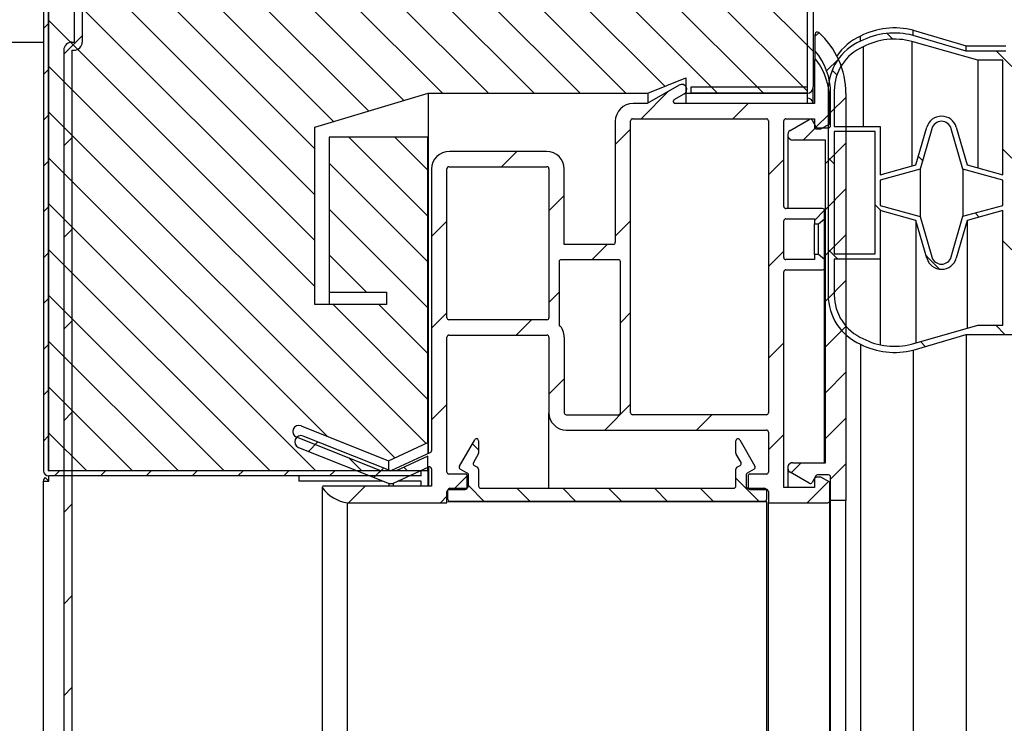
# Model space of a CAD drawing. Units: millimetres. Extents: x 0 to 4294, y -346 to 305.
# Drawn here: x 3261 to 3266, y -194 to -191 of the extents above; entities that cross this region are included whole.
import ezdxf

# ---------------------------------------------------------------- set-up
doc = ezdxf.new("R2010")
doc.units = ezdxf.units.MM
doc.layers.add('501X11', color=7, linetype='Continuous')
doc.layers.add('__SERINF01_OFICT', color=7, linetype='Continuous')
pattern_1 = [(225, (3180.51224, -957.82165), (0.2245064, -0.2245064), [])]
pattern_2 = [(135, (3180.51224, -957.82165), (-0.1122532, -0.1122532), [])]
pattern_3 = [(225, (3180.51224, -957.82165), (0.1122532, -0.1122532), [])]
pattern_4 = [(135, (3180.51224, -957.82165), (-0.2245064, -0.2245064), [])]

msp = doc.modelspace()

# ---------------------------------------------------------------- hatches: boundary and pattern name
at = {"layer": '501X11', "linetype": 'Continuous'}
h = msp.add_hatch(dxfattribs=at)
h.set_pattern_fill('LINE', scale=0.1, angle=225, style=0)
h.set_pattern_definition(pattern_1)
edge = h.paths.add_edge_path()
edge.add_line((3261.5531, -191.1588), (3261.5631, -191.1588))
edge.add_arc((3261.5631, -191.1188), 0.04, 270, 360)
edge.add_line((3261.6031, -191.1188), (3261.6031, -189.6988))
edge.add_line((3261.6031, -189.6988), (3261.9048, -189.6988))
edge.add_arc((3261.9048, -189.7388), 0.04, 365, 450, ccw=False)
edge.add_line((3261.9447, -189.7353), (3261.9547, -189.8495))
edge.add_arc((3262.0194, -189.8438), 0.065, 185, 270)
edge.add_line((3262.0194, -189.9088), (3262.1281, -189.9088))
edge.add_line((3262.1281, -189.9088), (3262.1281, -189.8688))
edge.add_line((3262.1281, -189.8688), (3262.0194, -189.8688))
edge.add_arc((3262.0194, -189.8438), 0.025, 185, 270, ccw=False)
edge.add_line((3261.9945, -189.846), (3261.9845, -189.7318))
edge.add_arc((3261.9048, -189.7388), 0.08, 365, 450)
edge.add_line((3261.9048, -189.6588), (3261.6031, -189.6588))
edge.add_arc((3261.6031, -189.6988), 0.04, 90, 180)
edge.add_line((3261.5631, -189.6988), (3261.5631, -191.1188))
edge.add_line((3261.5631, -191.1188), (3261.5531, -191.1188))
edge.add_arc((3261.5531, -191.1588), 0.04, 90, 180)
edge.add_line((3261.5131, -191.1588), (3261.5131, -196.6188))
edge.add_arc((3261.0131, -196.6188), 0.5, 270, 360, ccw=False)
edge.add_line((3261.0131, -197.1188), (3254.4431, -197.1188))
edge.add_arc((3254.4431, -196.6188), 0.5, 180, 270, ccw=False)
edge.add_line((3253.9431, -196.6188), (3253.9431, -191.1588))
edge.add_arc((3253.9031, -191.1588), 0.04, 360, 450)
edge.add_line((3253.9031, -191.1188), (3253.8931, -191.1188))
edge.add_line((3253.8931, -191.1188), (3253.8931, -189.6988))
edge.add_arc((3253.8531, -189.6988), 0.04, 360, 450)
edge.add_line((3253.8531, -189.6588), (3253.5514, -189.6588))
edge.add_arc((3253.5514, -189.7388), 0.08, 90, 175)
edge.add_line((3253.4717, -189.7318), (3253.4617, -189.846))
edge.add_arc((3253.4368, -189.8438), 0.025, 270, 355, ccw=False)
edge.add_line((3253.4368, -189.8688), (3253.3281, -189.8688))
edge.add_line((3253.3281, -189.8688), (3253.3281, -189.9088))
edge.add_line((3253.3281, -189.9088), (3253.4368, -189.9088))
edge.add_arc((3253.4368, -189.8438), 0.065, 270, 355)
edge.add_line((3253.5016, -189.8495), (3253.5116, -189.7353))
edge.add_arc((3253.5514, -189.7388), 0.04, 90, 175, ccw=False)
edge.add_line((3253.5514, -189.6988), (3253.8531, -189.6988))
edge.add_line((3253.8531, -189.6988), (3253.8531, -191.1188))
edge.add_arc((3253.8931, -191.1188), 0.04, 180, 270)
edge.add_line((3253.8931, -191.1588), (3253.9031, -191.1588))
edge.add_line((3253.9031, -191.1588), (3253.9031, -196.6188))
edge.add_arc((3254.4431, -196.6188), 0.54, 180, 270)
edge.add_line((3254.4431, -197.1588), (3261.0131, -197.1588))
edge.add_arc((3261.0131, -196.6188), 0.54, 270, 360)
edge.add_line((3261.5531, -196.6188), (3261.5531, -191.1588))
at = {"layer": '__SERINF01_OFICT', "linetype": 'Continuous'}
h = msp.add_hatch(dxfattribs=at)
h.set_pattern_fill('LINE', scale=0.1, angle=135, style=0)
h.set_pattern_definition(pattern_4)
edge = h.paths.add_edge_path()
edge.add_line((3265.1829, -191.3388), (3265.1829, -189.8243))
edge.add_arc((3265.1524, -189.8243), 0.0305, 360, 450)
edge.add_line((3265.1524, -189.7938), (3262.7274, -189.7938))
edge.add_arc((3262.7274, -189.8243), 0.0305, 90, 180)
edge.add_line((3262.6969, -189.8243), (3262.6969, -190.1438))
edge.add_line((3262.6969, -190.1438), (3262.7269, -190.1438))
edge.add_line((3262.7269, -190.1438), (3262.7269, -189.8243))
edge.add_arc((3262.7274, -189.8243), 0.0005, 90, 180, ccw=False)
edge.add_line((3262.7274, -189.8238), (3265.1524, -189.8238))
edge.add_arc((3265.1524, -189.8243), 0.0005, 360, 450, ccw=False)
edge.add_line((3265.1529, -189.8243), (3265.1529, -191.3388))
edge.add_arc((3265.1524, -191.3388), 0.0005, 270, 360, ccw=False)
edge.add_line((3265.1524, -191.3393), (3264.5829, -191.3393))
edge.add_line((3264.5829, -191.3393), (3264.5829, -191.3693))
edge.add_line((3264.5829, -191.3693), (3265.1524, -191.3693))
edge.add_arc((3265.1524, -191.3388), 0.0305, 270, 360)
h = msp.add_hatch(dxfattribs=at)
h.set_pattern_fill('LINE', scale=0.05, angle=135, style=0)
h.set_pattern_definition(pattern_2)
edge = h.paths.add_edge_path()
edge.add_arc((3235.7179, -190.9586), 0.01, 270, 360, ccw=False)
edge.add_line((3235.7179, -190.9686), (3235.2529, -190.9686))
edge.add_arc((3235.2529, -190.9586), 0.01, 180, 270, ccw=False)
edge.add_line((3235.2429, -190.9586), (3235.2429, -190.0232))
edge.add_arc((3235.2329, -190.0232), 0.01, 360, 430.3794)
edge.add_arc((3235.4881, -189.3073), 0.75, 228.7646, 250.3794, ccw=False)
edge.add_arc((3234.9872, -189.8788), 0.01, 408.7646, 540)
edge.add_line((3234.9772, -189.8788), (3234.9772, -190.1853))
edge.add_arc((3234.9672, -190.1853), 0.01, 323.1508, 360, ccw=False)
edge.add_line((3234.9752, -190.1913), (3234.9411, -190.2367))
edge.add_arc((3234.9491, -190.2427), 0.01, 143.1508, 195)
edge.add_line((3234.9395, -190.2453), (3234.9675, -190.3501))
edge.add_arc((3234.9917, -190.3436), 0.025, 195, 270)
edge.add_line((3234.9917, -190.3686), (3235.0817, -190.3686))
edge.add_arc((3235.0817, -190.3786), 0.01, 360, 450, ccw=False)
edge.add_line((3235.0917, -190.3786), (3235.0917, -190.4086))
edge.add_arc((3235.0817, -190.4086), 0.01, 270, 360, ccw=False)
edge.add_line((3235.0817, -190.4186), (3234.9917, -190.4186))
edge.add_arc((3234.9917, -190.3436), 0.075, 195, 270, ccw=False)
edge.add_line((3234.9193, -190.363), (3234.8672, -190.1686))
edge.add_line((3234.8672, -190.1686), (3234.9172, -190.1686))
edge.add_line((3234.9172, -190.1686), (3234.9172, -189.8238))
edge.add_line((3234.9172, -189.8238), (3233.3124, -189.8238))
edge.add_line((3233.3124, -189.8238), (3233.3124, -216.7643))
edge.add_line((3233.3124, -216.7643), (3265.1524, -216.7643))
edge.add_line((3265.1524, -216.7643), (3265.1524, -215.4193))
edge.add_line((3265.1524, -215.4193), (3264.5588, -215.4193))
edge.add_line((3264.5588, -215.4193), (3264.5588, -215.4943))
edge.add_line((3264.5588, -215.4943), (3264.3722, -215.4193))
edge.add_line((3264.3722, -215.4193), (3263.2966, -215.4193))
edge.add_line((3263.2966, -215.4193), (3262.7429, -215.2527))
edge.add_line((3262.7429, -215.2527), (3262.7429, -214.3843))
edge.add_line((3262.7429, -214.3843), (3263.0929, -214.3843))
edge.add_line((3263.0929, -214.3843), (3263.0929, -214.4443))
edge.add_line((3263.0929, -214.4443), (3262.8129, -214.4443))
edge.add_line((3262.8129, -214.4443), (3262.8129, -215.2043))
edge.add_line((3262.8129, -215.2043), (3263.296, -215.2043))
edge.add_line((3263.296, -215.2043), (3263.296, -213.7076))
edge.add_line((3263.296, -213.7076), (3263.1035, -213.619))
edge.add_line((3263.1035, -213.619), (3262.6751, -213.7897))
edge.add_arc((3262.664, -213.7618), 0.03, 111.7264, 291.7264, ccw=False)
edge.add_line((3262.6529, -213.734), (3263.0648, -213.5698))
edge.add_line((3263.0648, -213.5698), (3261.4388, -213.5698))
edge.add_line((3261.4388, -213.5698), (3261.4388, -213.8948))
edge.add_arc((3260.9138, -213.8948), 0.525, 270, 360, ccw=False)
edge.add_line((3260.9138, -214.4198), (3236.6638, -214.4198))
edge.add_arc((3236.6638, -213.8948), 0.525, 180, 270, ccw=False)
edge.add_line((3236.1388, -213.8948), (3236.1388, -190.2296))
edge.add_line((3236.1388, -190.2296), (3236.1379, -190.2296))
edge.add_line((3236.1379, -190.2296), (3236.1379, -190.5869))
edge.add_arc((3236.1279, -190.5869), 0.01, 330, 360, ccw=False)
edge.add_line((3236.1366, -190.5919), (3236.0674, -190.7117))
edge.add_arc((3236.0377, -190.7032), 0.0309, 135.9638, 344.0362, ccw=False)
edge.add_line((3236.0155, -190.6817), (3236.0663, -190.5936))
edge.add_arc((3236.0577, -190.5886), 0.01, 330, 450)
edge.add_line((3236.0577, -190.5786), (3235.3129, -190.5786))
edge.add_arc((3235.3129, -190.5886), 0.01, 90, 180)
edge.add_line((3235.3029, -190.5886), (3235.3029, -190.8986))
edge.add_arc((3235.3129, -190.8986), 0.01, 180, 270)
edge.add_line((3235.3129, -190.9086), (3235.7179, -190.9086))
edge.add_arc((3235.7179, -190.9186), 0.01, 360, 450, ccw=False)
edge.add_line((3235.7279, -190.9186), (3235.7279, -190.9586))
h = msp.add_hatch(dxfattribs=at)
h.set_pattern_fill('LINE', scale=0.05, angle=135, style=0)
h.set_pattern_definition(pattern_2)
edge = h.paths.add_edge_path()
edge.add_arc((3261.5673, -190.7032), 0.0309, 195.9638, 404.0362, ccw=False)
edge.add_line((3261.5376, -190.7117), (3261.4684, -190.5919))
edge.add_arc((3261.4771, -190.5869), 0.01, 180, 210, ccw=False)
edge.add_line((3261.4671, -190.5869), (3261.4671, -190.2296))
edge.add_arc((3261.4671, -190.2046), 0.025, 90, 270, ccw=False)
edge.add_line((3261.4671, -190.1796), (3261.4671, -190.0436))
edge.add_line((3261.4671, -190.0436), (3261.4388, -190.0436))
edge.add_line((3261.4388, -190.0436), (3261.4388, -190.4166))
edge.add_arc((3261.4271, -190.4386), 0.025, 297.9841, 422.0159, ccw=False)
edge.add_line((3261.4388, -190.4607), (3261.4388, -193.2188))
edge.add_line((3261.4388, -193.2188), (3263.0648, -193.2188))
edge.add_line((3263.0648, -193.2188), (3262.6529, -193.0547))
edge.add_arc((3262.664, -193.0268), 0.03, 68.2736, 248.2736, ccw=False)
edge.add_line((3262.6751, -192.9989), (3263.1035, -193.1697))
edge.add_line((3263.1035, -193.1697), (3263.296, -193.081))
edge.add_line((3263.296, -193.081), (3263.296, -191.5844))
edge.add_line((3263.296, -191.5844), (3262.8129, -191.5844))
edge.add_line((3262.8129, -191.5844), (3262.8129, -192.3444))
edge.add_line((3262.8129, -192.3444), (3263.0929, -192.3444))
edge.add_line((3263.0929, -192.3444), (3263.0929, -192.4044))
edge.add_line((3263.0929, -192.4044), (3262.7429, -192.4044))
edge.add_line((3262.7429, -192.4044), (3262.7429, -191.5359))
edge.add_line((3262.7429, -191.5359), (3263.2966, -191.3693))
edge.add_line((3263.2966, -191.3693), (3264.3722, -191.3693))
edge.add_line((3264.3722, -191.3693), (3264.5588, -191.2943))
edge.add_line((3264.5588, -191.2943), (3264.5588, -191.3693))
edge.add_line((3264.5588, -191.3693), (3265.1524, -191.3693))
edge.add_line((3265.1524, -191.3693), (3265.1524, -189.8238))
edge.add_line((3265.1524, -189.8238), (3262.6879, -189.8238))
edge.add_line((3262.6879, -189.8238), (3262.6879, -190.1686))
edge.add_line((3262.6879, -190.1686), (3262.7379, -190.1686))
edge.add_line((3262.7379, -190.1686), (3262.6858, -190.3631))
edge.add_arc((3262.6133, -190.3436), 0.075, 270, 345, ccw=False)
edge.add_line((3262.6133, -190.4186), (3262.5233, -190.4186))
edge.add_arc((3262.5233, -190.4086), 0.01, 180, 270, ccw=False)
edge.add_line((3262.5133, -190.4086), (3262.5133, -190.3786))
edge.add_arc((3262.5233, -190.3786), 0.01, 90, 180, ccw=False)
edge.add_line((3262.5233, -190.3686), (3262.6133, -190.3686))
edge.add_arc((3262.6133, -190.3436), 0.025, 270, 345)
edge.add_line((3262.6375, -190.3501), (3262.6655, -190.2453))
edge.add_arc((3262.6559, -190.2427), 0.01, 345, 396.8492)
edge.add_line((3262.6639, -190.2367), (3262.6299, -190.1913))
edge.add_arc((3262.6379, -190.1853), 0.01, 180, 216.8492, ccw=False)
edge.add_line((3262.6279, -190.1853), (3262.6279, -189.8788))
edge.add_arc((3262.6179, -189.8788), 0.01, 360, 491.2354)
edge.add_arc((3262.1169, -189.3073), 0.75, 289.6206, 311.2354, ccw=False)
edge.add_arc((3262.3721, -190.0232), 0.01, 109.6206, 180)
edge.add_line((3262.3621, -190.0232), (3262.3621, -190.9586))
edge.add_arc((3262.3521, -190.9586), 0.01, 270, 360, ccw=False)
edge.add_line((3262.3521, -190.9686), (3261.8871, -190.9686))
edge.add_arc((3261.8871, -190.9586), 0.01, 180, 270, ccw=False)
edge.add_line((3261.8771, -190.9586), (3261.8771, -190.9186))
edge.add_arc((3261.8871, -190.9186), 0.01, 90, 180, ccw=False)
edge.add_line((3261.8871, -190.9086), (3262.2921, -190.9086))
edge.add_arc((3262.2921, -190.8986), 0.01, 270, 360)
edge.add_line((3262.3021, -190.8986), (3262.3021, -190.5886))
edge.add_arc((3262.2921, -190.5886), 0.01, 360, 450)
edge.add_line((3262.2921, -190.5786), (3261.5474, -190.5786))
edge.add_arc((3261.5474, -190.5886), 0.01, 90, 210)
edge.add_line((3261.5387, -190.5936), (3261.5896, -190.6817))
h = msp.add_hatch(dxfattribs=at)
h.set_pattern_fill('LINE', scale=0.05, angle=225, style=0)
h.set_pattern_definition(pattern_3)
edge = h.paths.add_edge_path()
edge.add_line((3261.4393, -193.2443), (3263.2638, -193.2443))
edge.add_line((3263.2638, -193.2443), (3263.2638, -193.2193))
edge.add_line((3263.2638, -193.2193), (3261.4393, -193.2193))
edge.add_arc((3261.4393, -193.2188), 0.0005, 180, 270, ccw=False)
edge.add_line((3261.4388, -193.2188), (3261.4388, -190.0438))
edge.add_line((3261.4388, -190.0438), (3261.4138, -190.0438))
edge.add_line((3261.4138, -190.0438), (3261.4138, -193.2188))
edge.add_arc((3261.4393, -193.2188), 0.0255, 180, 270)
h = msp.add_hatch(dxfattribs=at)
h.set_pattern_fill('LINE', scale=0.05, angle=225, style=0)
h.set_pattern_definition(pattern_3)
edge = h.paths.add_edge_path()
edge.add_arc((3264.9429, -191.3702), 0.4, 360, 408.1897)
edge.add_arc((3265.2029, -191.0795), 0.01, 408.1897, 540)
edge.add_line((3265.1929, -191.0795), (3265.1929, -191.1626))
edge.add_arc((3264.9431, -191.3702), 0.3248, 360, 399.7279, ccw=False)
edge.add_line((3265.2679, -191.3702), (3265.2679, -191.5287))
edge.add_arc((3265.2579, -191.5287), 0.01, 270, 360, ccw=False)
edge.add_line((3265.2579, -191.5387), (3265.2045, -191.5387))
edge.add_arc((3265.2045, -191.5287), 0.01, 210, 270, ccw=False)
edge.add_line((3265.1958, -191.5337), (3265.1774, -191.5018))
edge.add_arc((3265.1687, -191.5068), 0.01, 390, 480)
edge.add_line((3265.1637, -191.4981), (3265.0704, -191.552))
edge.add_arc((3265.0829, -191.5737), 0.025, 120, 270)
edge.add_line((3265.0829, -191.5987), (3265.2429, -191.5987))
edge.add_line((3265.2429, -191.5987), (3265.2429, -193.1794))
edge.add_line((3265.2429, -193.1794), (3265.0829, -193.1794))
edge.add_arc((3265.0829, -193.2044), 0.025, 90, 240)
edge.add_line((3265.0704, -193.2261), (3265.1637, -193.28))
edge.add_arc((3265.1687, -193.2713), 0.01, 240, 330)
edge.add_line((3265.1774, -193.2763), (3265.1958, -193.2444))
edge.add_arc((3265.2045, -193.2494), 0.01, 90, 150, ccw=False)
edge.add_line((3265.2045, -193.2394), (3265.2579, -193.2394))
edge.add_arc((3265.2579, -193.2494), 0.01, 360, 450, ccw=False)
edge.add_line((3265.2679, -193.2494), (3265.2679, -193.3645))
edge.add_line((3265.2679, -193.3645), (3265.3429, -193.3645))
edge.add_line((3265.3429, -193.3645), (3265.3429, -191.3702))
h = msp.add_hatch(dxfattribs=at)
h.set_pattern_fill('LINE', scale=0.1, angle=135, style=0)
h.set_pattern_definition(pattern_4)
edge = h.paths.add_edge_path()
edge.add_arc((3265.52, -191.3569), 0.264, 113.5086, 180)
edge.add_line((3265.2561, -191.3569), (3265.2561, -192.3569))
edge.add_arc((3265.52, -192.3569), 0.264, 180, 246.4914)
edge.add_arc((3265.5804, -192.2787), 0.3606, 242.6482, 284.7049)
edge.add_line((3265.672, -192.6275), (3265.9311, -192.5511))
edge.add_line((3265.9311, -192.5511), (3266.1561, -192.5511))
edge.add_line((3266.1561, -192.5511), (3266.1561, -191.9444))
edge.add_line((3266.1561, -191.9444), (3266.2711, -191.9444))
edge.add_line((3266.2711, -191.9444), (3266.2767, -191.9707))
edge.add_arc((3266.3061, -191.9644), 0.03, 192.164, 332.4192)
edge.add_line((3266.3327, -191.9783), (3266.3961, -191.8569))
edge.add_line((3266.3961, -191.8569), (3266.3327, -191.7355))
edge.add_arc((3266.3061, -191.7494), 0.03, 387.5808, 527.836)
edge.add_line((3266.2767, -191.7431), (3266.2711, -191.7694))
edge.add_line((3266.2711, -191.7694), (3266.1561, -191.7694))
edge.add_line((3266.1561, -191.7694), (3266.1561, -191.2033))
edge.add_arc((3266.1261, -191.1026), 0.105, 286.6015, 360.0008)
edge.add_line((3266.2311, -191.1026), (3266.2311, -191.0876))
edge.add_line((3266.2311, -191.0876), (3266.1861, -191.0876))
edge.add_line((3266.1861, -191.0876), (3266.1861, -191.1026))
edge.add_arc((3266.1261, -191.1026), 0.06, 270, 360, ccw=False)
edge.add_line((3266.1261, -191.1626), (3265.9311, -191.1626))
edge.add_line((3265.9311, -191.1626), (3265.672, -191.0863))
edge.add_arc((3265.5804, -191.4351), 0.3606, 435.2951, 477.3518)
h.paths.add_polyline_path([(3265.4861, -192.1569), (3265.4861, -191.5569), (3265.2861, -191.5569), (3265.2861, -192.1569)])
edge = h.paths.add_edge_path()
edge.add_line((3265.9882, -191.2076), (3265.6655, -191.1156))
edge.add_arc((3265.5805, -191.4359), 0.3314, 435.1269, 477.638)
edge.add_arc((3265.52, -191.3569), 0.234, 113.5086, 180)
edge.add_line((3265.2861, -191.3569), (3265.2861, -191.5319))
edge.add_line((3265.2861, -191.5319), (3265.5111, -191.5319))
edge.add_line((3265.5111, -191.5319), (3265.5111, -191.7694))
edge.add_line((3265.5111, -191.7694), (3265.6861, -191.7205))
edge.add_line((3265.6861, -191.7205), (3265.739, -191.5362))
edge.add_arc((3265.8111, -191.5569), 0.075, 16.0169, 163.9831, ccw=False)
edge.add_line((3265.8832, -191.5362), (3265.9361, -191.7205))
edge.add_line((3265.9361, -191.7205), (3266.1111, -191.7694))
edge.add_line((3266.1111, -191.7694), (3266.1111, -191.2076))
edge.add_line((3266.1111, -191.2076), (3265.9882, -191.2076))
edge = h.paths.add_edge_path()
edge.add_arc((3265.8111, -192.1569), 0.075, 196.0169, 343.9831, ccw=False)
edge.add_line((3265.739, -192.1776), (3265.6861, -191.9933))
edge.add_line((3265.6861, -191.9933), (3265.5111, -191.9444))
edge.add_line((3265.5111, -191.9444), (3265.5111, -192.1819))
edge.add_line((3265.5111, -192.1819), (3265.2861, -192.1819))
edge.add_line((3265.2861, -192.1819), (3265.2861, -192.3569))
edge.add_arc((3265.52, -192.3569), 0.234, 180, 246.4257)
edge.add_arc((3265.5804, -192.2778), 0.3314, 242.3255, 284.7492)
edge.add_line((3265.6648, -192.5983), (3265.9882, -192.5061))
edge.add_line((3265.9882, -192.5061), (3266.1111, -192.5061))
edge.add_line((3266.1111, -192.5061), (3266.1111, -191.9444))
edge.add_line((3266.1111, -191.9444), (3265.9361, -191.9933))
edge.add_line((3265.9361, -191.9933), (3265.8832, -192.1776))
edge = h.paths.add_edge_path()
edge.add_arc((3265.8111, -192.1569), 0.05, 196.0169, 343.9831)
edge.add_line((3265.8591, -192.1707), (3265.9161, -191.9721))
edge.add_line((3265.9161, -191.9721), (3266.1111, -191.9188))
edge.add_line((3266.1111, -191.9188), (3266.1111, -191.795))
edge.add_line((3266.1111, -191.795), (3265.9161, -191.7416))
edge.add_line((3265.9161, -191.7416), (3265.8591, -191.5431))
edge.add_arc((3265.8111, -191.5569), 0.05, 376.0169, 523.9831)
edge.add_line((3265.763, -191.5431), (3265.706, -191.7416))
edge.add_line((3265.706, -191.7416), (3265.5111, -191.795))
edge.add_line((3265.5111, -191.795), (3265.5111, -191.9188))
edge.add_line((3265.5111, -191.9188), (3265.7064, -191.9734))
edge.add_line((3265.7064, -191.9734), (3265.763, -192.1707))
h.paths.add_polyline_path([(3266.3292, -191.8044), (3266.1561, -191.8044), (3266.1561, -191.9094), (3266.3292, -191.9094), (3266.3566, -191.8569)])
h = msp.add_hatch(dxfattribs=at)
h.set_pattern_fill('LINE', scale=0.1, angle=225, style=0)
h.set_pattern_definition(pattern_1)
edge = h.paths.add_edge_path()
edge.add_line((3265.209, -192.0095), (3265.2388, -191.9845))
edge.add_line((3265.2388, -191.9845), (3265.2388, -191.9445))
edge.add_arc((3265.2288, -191.9445), 0.01, 360, 450)
edge.add_line((3265.2288, -191.9345), (3265.0488, -191.9345))
edge.add_arc((3265.0488, -191.9245), 0.01, 180, 270, ccw=False)
edge.add_line((3265.0388, -191.9245), (3265.0388, -191.5045))
edge.add_arc((3265.0488, -191.5045), 0.01, 90, 180, ccw=False)
edge.add_line((3265.0488, -191.4945), (3265.1888, -191.4945))
edge.add_line((3265.1888, -191.4945), (3265.1888, -191.5345))
edge.add_arc((3265.1988, -191.5345), 0.01, 180, 270)
edge.add_line((3265.1988, -191.5445), (3265.2203, -191.5445))
edge.add_line((3265.2203, -191.5445), (3265.2638, -191.5194))
edge.add_line((3265.2638, -191.5194), (3265.2638, -191.407))
edge.add_arc((3264.9238, -191.407), 0.34, 360, 396.2959)
edge.add_arc((3265.1938, -191.2087), 0.005, 396.2959, 540)
edge.add_line((3265.1888, -191.2087), (3265.1888, -191.4195))
edge.add_line((3265.1888, -191.4195), (3264.5074, -191.4195))
edge.add_arc((3264.5074, -191.4095), 0.01, 120, 270, ccw=False)
edge.add_line((3264.5024, -191.4008), (3264.5513, -191.3726))
edge.add_arc((3264.5388, -191.3509), 0.025, 300, 480)
edge.add_line((3264.5263, -191.3293), (3264.3701, -191.4195))
edge.add_line((3264.3701, -191.4195), (3264.3011, -191.4195))
edge.add_arc((3264.3011, -191.507), 0.0875, 90, 180)
edge.add_line((3264.2136, -191.507), (3264.2136, -192.0998))
edge.add_arc((3264.2036, -192.0998), 0.01, 270, 360, ccw=False)
edge.add_line((3264.2036, -192.1098), (3263.9638, -192.1098))
edge.add_line((3263.9638, -192.1098), (3263.9638, -191.7419))
edge.add_arc((3263.8763, -191.7419), 0.0875, 360, 450)
edge.add_line((3263.8763, -191.6544), (3263.4013, -191.6544))
edge.add_arc((3263.4013, -191.7419), 0.0875, 90, 180)
edge.add_line((3263.3138, -191.7419), (3263.3138, -193.1211))
edge.add_arc((3263.3038, -193.1211), 0.01, 294.7426, 360, ccw=False)
edge.add_line((3263.308, -193.1302), (3263.1174, -193.218))
edge.add_arc((3263.1133, -193.209), 0.01, 248.2736, 294.7426, ccw=False)
edge.add_line((3263.1096, -193.2182), (3262.6851, -193.0491))
edge.add_arc((3262.674, -193.077), 0.03, 428.2736, 608.2736)
edge.add_line((3262.6629, -193.1048), (3263.1061, -193.2815))
edge.add_arc((3263.1129, -193.2377), 0.0443, 261.2544, 288.9039)
edge.add_line((3263.1272, -193.2796), (3263.3002, -193.1999))
edge.add_arc((3263.3038, -193.2092), 0.01, 0, 111.596, ccw=False)
edge.add_line((3263.3138, -193.2092), (3263.3138, -193.2945))
edge.add_line((3263.3138, -193.2945), (3262.7838, -193.2945))
edge.add_arc((3262.7838, -193.2995), 0.005, 90, 215.2241)
edge.add_arc((3262.9234, -193.201), 0.1758, 215.2241, 263.1538)
edge.add_line((3262.9024, -193.3755), (3263.3888, -193.3755))
edge.add_line((3263.3888, -193.3755), (3263.3888, -193.3205))
edge.add_arc((3263.3988, -193.3205), 0.01, 90, 180, ccw=False)
edge.add_line((3263.3988, -193.3105), (3263.4788, -193.3105))
edge.add_arc((3263.4788, -193.3005), 0.01, 270, 360)
edge.add_line((3263.4888, -193.3005), (3263.4888, -193.2455))
edge.add_arc((3263.4788, -193.2455), 0.01, 360, 450)
edge.add_line((3263.4788, -193.2355), (3263.3988, -193.2355))
edge.add_arc((3263.3988, -193.2255), 0.01, 180, 270, ccw=False)
edge.add_line((3263.3888, -193.2255), (3263.3888, -192.5644))
edge.add_arc((3263.3988, -192.5644), 0.01, 90, 180, ccw=False)
edge.add_line((3263.3988, -192.5544), (3263.8788, -192.5544))
edge.add_arc((3263.8788, -192.5644), 0.01, 360, 450, ccw=False)
edge.add_line((3263.8888, -192.5644), (3263.8888, -192.9345))
edge.add_arc((3263.9738, -192.9345), 0.085, 180, 270)
edge.add_line((3263.9738, -193.0195), (3264.9538, -193.0195))
edge.add_arc((3264.9538, -193.0295), 0.01, 360, 450, ccw=False)
edge.add_line((3264.9638, -193.0295), (3264.9638, -193.2255))
edge.add_arc((3264.9538, -193.2255), 0.01, 270, 360, ccw=False)
edge.add_line((3264.9538, -193.2355), (3264.8738, -193.2355))
edge.add_arc((3264.8738, -193.2455), 0.01, 90, 180)
edge.add_line((3264.8638, -193.2455), (3264.8638, -193.3005))
edge.add_arc((3264.8738, -193.3005), 0.01, 180, 270)
edge.add_line((3264.8738, -193.3105), (3264.9538, -193.3105))
edge.add_arc((3264.9538, -193.3205), 0.01, 360, 450, ccw=False)
edge.add_line((3264.9638, -193.3205), (3264.9638, -193.3755))
edge.add_line((3264.9638, -193.3755), (3265.2538, -193.3755))
edge.add_arc((3265.2538, -193.3655), 0.01, 270, 360)
edge.add_line((3265.2638, -193.3655), (3265.2638, -193.2755))
edge.add_line((3265.2638, -193.2755), (3265.2205, -193.2505))
edge.add_line((3265.2205, -193.2505), (3265.1988, -193.2505))
edge.add_arc((3265.1988, -193.2605), 0.01, 90, 180)
edge.add_line((3265.1888, -193.2605), (3265.1888, -193.3005))
edge.add_line((3265.1888, -193.3005), (3265.0388, -193.3005))
edge.add_line((3265.0388, -193.3005), (3265.0388, -192.2445))
edge.add_arc((3265.0488, -192.2445), 0.01, 90, 180, ccw=False)
edge.add_line((3265.0488, -192.2345), (3265.2288, -192.2345))
edge.add_arc((3265.2288, -192.2245), 0.01, 270, 360)
edge.add_line((3265.2388, -192.2245), (3265.2388, -192.1845))
edge.add_line((3265.2388, -192.1845), (3265.209, -192.1595))
edge.add_line((3265.209, -192.1595), (3265.1888, -192.1595))
edge.add_line((3265.1888, -192.1595), (3265.1888, -192.1845))
edge.add_line((3265.1888, -192.1845), (3265.0488, -192.1845))
edge.add_arc((3265.0488, -192.1745), 0.01, 180, 270, ccw=False)
edge.add_line((3265.0388, -192.1745), (3265.0388, -191.9945))
edge.add_arc((3265.0488, -191.9945), 0.01, 90, 180, ccw=False)
edge.add_line((3265.0488, -191.9845), (3265.1888, -191.9845))
edge.add_line((3265.1888, -191.9845), (3265.1888, -192.0095))
edge.add_line((3265.1888, -192.0095), (3265.209, -192.0095))
edge = h.paths.add_edge_path()
edge.add_arc((3263.8788, -192.4694), 0.01, 270, 360)
edge.add_line((3263.8888, -192.4694), (3263.8888, -191.7394))
edge.add_arc((3263.8788, -191.7394), 0.01, 360, 450)
edge.add_line((3263.8788, -191.7294), (3263.3988, -191.7294))
edge.add_arc((3263.3988, -191.7394), 0.01, 90, 180)
edge.add_line((3263.3888, -191.7394), (3263.3888, -192.4694))
edge.add_arc((3263.3988, -192.4694), 0.01, 180, 270)
edge.add_line((3263.3988, -192.4794), (3263.8788, -192.4794))
edge = h.paths.add_edge_path()
edge.add_arc((3263.9738, -192.9345), 0.01, 180, 270)
edge.add_line((3263.9738, -192.9445), (3264.2286, -192.9445))
edge.add_arc((3264.2286, -192.9345), 0.01, 270, 360)
edge.add_line((3264.2386, -192.9345), (3264.2386, -192.1948))
edge.add_arc((3264.2286, -192.1948), 0.01, 360, 450)
edge.add_line((3264.2286, -192.1848), (3263.9488, -192.1848))
edge.add_arc((3263.9488, -192.1948), 0.01, 90, 180)
edge.add_line((3263.9388, -192.1948), (3263.9388, -192.5042))
edge.add_arc((3263.8788, -192.5644), 0.085, 360, 405.0991, ccw=False)
edge.add_line((3263.9638, -192.5644), (3263.9638, -192.9345))
edge = h.paths.add_edge_path()
edge.add_arc((3264.2986, -191.5045), 0.01, 90, 180)
edge.add_line((3264.2886, -191.5045), (3264.2886, -192.9345))
edge.add_arc((3264.2986, -192.9345), 0.01, 180, 270)
edge.add_line((3264.2986, -192.9445), (3264.9538, -192.9445))
edge.add_arc((3264.9538, -192.9345), 0.01, 270, 360)
edge.add_line((3264.9638, -192.9345), (3264.9638, -191.5045))
edge.add_arc((3264.9538, -191.5045), 0.01, 360, 450)
edge.add_line((3264.9538, -191.4945), (3264.2986, -191.4945))
h = msp.add_hatch(dxfattribs=at)
h.set_pattern_fill('LINE', scale=0.05, angle=135, style=0)
h.set_pattern_definition(pattern_2)
edge = h.paths.add_edge_path()
edge.add_line((3264.8977, -193.197), (3264.8227, -193.0671))
edge.add_arc((3264.8141, -193.0721), 0.01, 390, 540)
edge.add_line((3264.8041, -193.0721), (3264.8041, -193.1325))
edge.add_arc((3264.8141, -193.1325), 0.01, 180, 210)
edge.add_line((3264.8054, -193.1375), (3264.8293, -193.1788))
edge.add_arc((3264.8206, -193.1838), 0.01, 300, 390, ccw=False)
edge.add_line((3264.8256, -193.1924), (3264.8091, -193.202))
edge.add_arc((3264.8141, -193.2106), 0.01, 120, 180)
edge.add_line((3264.8041, -193.2106), (3264.8041, -193.2945))
edge.add_arc((3264.7941, -193.2945), 0.01, 270, 360, ccw=False)
edge.add_line((3264.7941, -193.3045), (3263.5541, -193.3045))
edge.add_arc((3263.5541, -193.2945), 0.01, 180, 270, ccw=False)
edge.add_line((3263.5441, -193.2945), (3263.5441, -193.2106))
edge.add_arc((3263.5341, -193.2106), 0.01, 360, 420)
edge.add_line((3263.5391, -193.202), (3263.5226, -193.1924))
edge.add_arc((3263.5276, -193.1838), 0.01, 150, 240, ccw=False)
edge.add_line((3263.5189, -193.1788), (3263.5427, -193.1375))
edge.add_arc((3263.5341, -193.1325), 0.01, 330, 360)
edge.add_line((3263.5441, -193.1325), (3263.5441, -193.0721))
edge.add_arc((3263.5341, -193.0721), 0.01, 360, 510)
edge.add_line((3263.5254, -193.0671), (3263.4504, -193.197))
edge.add_arc((3263.4591, -193.202), 0.01, 150, 240)
edge.add_line((3263.4541, -193.2106), (3263.4891, -193.2308))
edge.add_arc((3263.4841, -193.2395), 0.01, 360, 420, ccw=False)
edge.add_line((3263.4941, -193.2395), (3263.4941, -193.2945))
edge.add_arc((3263.4841, -193.2945), 0.01, 270, 360, ccw=False)
edge.add_line((3263.4841, -193.3045), (3263.4041, -193.3045))
edge.add_arc((3263.4041, -193.3145), 0.01, 90, 180)
edge.add_line((3263.3941, -193.3145), (3263.3941, -193.3593))
edge.add_arc((3263.4041, -193.3593), 0.01, 180, 270)
edge.add_line((3263.4041, -193.3693), (3264.9441, -193.3693))
edge.add_arc((3264.9441, -193.3593), 0.01, 270, 360)
edge.add_line((3264.9541, -193.3593), (3264.9541, -193.3145))
edge.add_arc((3264.9441, -193.3145), 0.01, 360, 450)
edge.add_line((3264.9441, -193.3045), (3264.8641, -193.3045))
edge.add_arc((3264.8641, -193.2945), 0.01, 180, 270, ccw=False)
edge.add_line((3264.8541, -193.2945), (3264.8541, -193.2395))
edge.add_arc((3264.8641, -193.2395), 0.01, 120, 180, ccw=False)
edge.add_line((3264.8591, -193.2308), (3264.8941, -193.2106))
edge.add_arc((3264.8891, -193.202), 0.01, 300, 390)
h = msp.add_hatch(dxfattribs=at)
h.set_pattern_fill('LINE', scale=0.05, angle=135, style=0)
h.set_pattern_definition(pattern_2)
h.paths.add_polyline_path([(3263.296, -193.2188), (3263.296, -193.1471), (3263.1402, -193.2188)])

# ---------------------------------------------------------------- linework, layer by layer
at = {"layer": '501X11', "color": 7, "linetype": 'Continuous'}
for p, q in [((3261.5631, -189.6988), (3261.5631, -191.1188)), ((3261.6031, -189.6988), (3261.6031, -191.1188)), ((3259.2031, -191.1188), (3261.4138, -191.1188)), ((3261.5531, -191.1188), (3261.5631, -191.1188)), ((3261.5131, -191.1588), (3261.5131, -196.6188)), ((3261.5531, -191.1588), (3261.5631, -191.1588)), ((3261.5531, -191.1588), (3261.5531, -196.6188))]:
    msp.add_line(p, q, dxfattribs=at)
for centre, start, end in [((3261.5531, -191.1588), 90, 180), ((3261.5631, -191.1188), 270, 0)]:
    msp.add_arc(centre, 0.04, start, end, dxfattribs=at)
at = {"layer": '__SERINF01_OFICT', "color": 7, "linetype": 'Continuous'}
for p, q in [((3265.1524, -189.8238), (3265.1524, -191.3693)), ((3265.1529, -189.8243), (3265.1529, -191.3388)), ((3265.1829, -189.8243), (3265.1829, -191.3388)), ((3261.4138, -190.0438), (3261.4138, -193.2188)), ((3261.4388, -190.0438), (3261.4388, -193.2188)), ((3261.4388, -193.2188), (3261.4388, -190.4607)), ((3265.672, -191.0612), (3265.9311, -191.1375)), ((3265.672, -191.0863), (3265.672, -191.0612)), ((3265.1929, -191.1626), (3265.1929, -191.0795)), ((3265.4147, -191.1148), (3265.4147, -191.0897)), ((3265.6655, -191.1156), (3265.6655, -191.7263)), ((3265.9882, -191.2076), (3265.6655, -191.1156)), ((3265.9311, -191.1626), (3265.672, -191.0863)), ((3265.1929, -191.2038), (3265.1929, -191.1626)), ((3265.4267, -191.1423), (3265.4267, -191.5319)), ((3265.9311, -191.1375), (3266.1261, -191.1375)), ((3265.9311, -191.1626), (3265.9311, -191.1375)), ((3266.1261, -191.1626), (3265.9311, -191.1626)), ((3265.1888, -191.2087), (3265.1888, -191.4195)), ((3265.9882, -191.2076), (3265.9882, -191.7351)), ((3266.1111, -191.2076), (3265.9882, -191.2076)), ((3266.1111, -191.7694), (3266.1111, -191.2076)), ((3264.3722, -191.3693), (3264.5588, -191.2943)), ((3264.5588, -191.2943), (3264.5588, -191.3693)), ((3264.5263, -191.3293), (3264.3701, -191.4195)), ((3264.5829, -191.3393), (3264.5829, -191.3693)), ((3265.1524, -191.3393), (3264.5829, -191.3393)), ((3265.1524, -191.3388), (3265.1529, -191.3388)), ((3265.1829, -191.4195), (3265.1829, -191.3388)), ((3265.2561, -191.3569), (3265.2561, -192.3569)), ((3265.2861, -191.3569), (3265.2861, -191.5319)), ((3262.7429, -191.5359), (3263.2966, -191.3693)), ((3263.2966, -191.3693), (3263.2966, -193.1355)), ((3263.2966, -191.3693), (3264.3722, -191.3693)), ((3264.3722, -191.3693), (3264.3722, -191.4182)), ((3264.5024, -191.4008), (3264.5513, -191.3726)), ((3264.5588, -191.3693), (3264.5588, -191.4195)), ((3264.5588, -191.3693), (3265.1524, -191.3693)), ((3265.1524, -191.3693), (3264.5829, -191.3693)), ((3265.1524, -191.3693), (3265.1524, -191.4195)), ((3265.2638, -191.5194), (3265.2638, -191.407)), ((3265.2679, -191.5287), (3265.2679, -191.3702)), ((3265.3429, -191.3702), (3265.3429, -193.3645)), ((3264.3701, -191.4195), (3264.3011, -191.4195)), ((3265.1888, -191.4195), (3264.5074, -191.4195)), ((3264.2136, -191.507), (3264.2136, -192.0998)), ((3264.2886, -192.9345), (3264.2886, -191.5045)), ((3264.2986, -191.4945), (3264.9538, -191.4945)), ((3264.9638, -191.5045), (3264.9638, -192.9345)), ((3265.0388, -191.9245), (3265.0388, -191.5045)), ((3265.0488, -191.4945), (3265.1888, -191.4945)), ((3265.0704, -191.552), (3265.1637, -191.4981)), ((3265.1774, -191.5018), (3265.1958, -191.5337)), ((3265.1888, -191.4945), (3265.1888, -191.5345)), ((3262.7429, -192.4044), (3262.7429, -191.5359)), ((3265.1988, -191.5445), (3265.2203, -191.5445)), ((3265.2045, -191.5387), (3265.2579, -191.5387)), ((3265.2203, -191.5445), (3265.2638, -191.5194)), ((3265.2861, -191.5319), (3265.5111, -191.5319)), ((3265.5111, -191.5319), (3265.5111, -191.7694)), ((3265.6861, -191.7205), (3265.739, -191.5362)), ((3265.763, -191.5431), (3265.706, -191.7416)), ((3265.9161, -191.7416), (3265.8591, -191.5431)), ((3265.8832, -191.5362), (3265.9361, -191.7205)), ((3262.8129, -191.5844), (3262.8129, -192.3444)), ((3263.296, -191.5844), (3262.8129, -191.5844)), ((3263.296, -193.081), (3263.296, -191.5844)), ((3265.0579, -191.5737), (3265.0579, -191.9345)), ((3265.2429, -191.5987), (3265.0829, -191.5987)), ((3265.2429, -193.1794), (3265.2429, -191.5987)), ((3265.4861, -191.5569), (3265.2861, -191.5569)), ((3265.2861, -191.5569), (3265.2861, -192.1569)), ((3265.4861, -192.1569), (3265.4861, -191.5569)), ((3263.8763, -191.6544), (3263.4013, -191.6544)), ((3263.3138, -191.7419), (3263.3138, -193.1211)), ((3263.3888, -192.4694), (3263.3888, -191.7394)), ((3263.3988, -191.7294), (3263.8788, -191.7294)), ((3263.8888, -191.7394), (3263.8888, -192.4694)), ((3263.9638, -192.1098), (3263.9638, -191.7419)), ((3265.5111, -191.7694), (3265.6861, -191.7205)), ((3265.706, -191.7416), (3265.5111, -191.795)), ((3265.706, -191.7416), (3265.706, -191.9733)), ((3265.9161, -191.7416), (3265.9161, -191.9721)), ((3266.1111, -191.795), (3265.9161, -191.7416)), ((3265.9361, -191.7205), (3266.1111, -191.7694)), ((3265.5111, -191.795), (3265.5111, -191.9188)), ((3266.1111, -191.9188), (3266.1111, -191.795)), ((3265.2288, -191.9345), (3265.0488, -191.9345)), ((3265.5111, -191.9188), (3265.7064, -191.9734)), ((3265.9161, -191.9721), (3266.1111, -191.9188)), ((3265.0488, -191.9845), (3265.1888, -191.9845)), ((3265.1888, -191.9845), (3265.1888, -192.0095)), ((3265.209, -192.0095), (3265.2388, -191.9845)), ((3265.2388, -191.9845), (3265.2388, -191.9445)), ((3265.2388, -192.1845), (3265.2388, -191.9845)), ((3265.6861, -191.9933), (3265.5111, -191.9444)), ((3265.5111, -191.9444), (3265.5111, -192.1819)), ((3265.7064, -191.9734), (3265.763, -192.1707)), ((3265.8591, -192.1707), (3265.9161, -191.9721)), ((3266.1111, -191.9444), (3265.9361, -191.9933)), ((3266.1111, -192.5061), (3266.1111, -191.9444)), ((3265.0388, -192.1745), (3265.0388, -191.9945)), ((3265.1888, -192.1595), (3265.1888, -192.0095)), ((3265.1888, -192.0095), (3265.209, -192.0095)), ((3265.209, -192.1595), (3265.209, -192.0095)), ((3265.6861, -191.9933), (3265.6861, -192.5923)), ((3265.739, -192.1776), (3265.6861, -191.9933)), ((3265.9361, -191.9933), (3265.8832, -192.1776)), ((3265.9361, -191.9933), (3265.9361, -192.521)), ((3264.2036, -192.1098), (3263.9638, -192.1098)), ((3265.1888, -192.1595), (3265.1888, -192.1845)), ((3265.209, -192.1595), (3265.1888, -192.1595)), ((3265.2388, -192.1845), (3265.209, -192.1595)), ((3265.2861, -192.1569), (3265.4861, -192.1569)), ((3265.2861, -192.1819), (3265.2861, -192.3569)), ((3265.5111, -192.1819), (3265.2861, -192.1819)), ((3265.5111, -192.1819), (3265.5111, -192.6019)), ((3263.9388, -192.1948), (3263.9388, -192.5042)), ((3264.2286, -192.1848), (3263.9488, -192.1848)), ((3264.2386, -192.9345), (3264.2386, -192.1948)), ((3265.1888, -192.1845), (3265.0488, -192.1845)), ((3265.2388, -192.2245), (3265.2388, -192.1845)), ((3265.2388, -193.1794), (3265.2388, -192.2245)), ((3265.0388, -193.3005), (3265.0388, -192.2445)), ((3265.0488, -192.2345), (3265.2288, -192.2345)), ((3262.8129, -192.3444), (3262.8129, -192.4044)), ((3262.8129, -192.3444), (3263.0929, -192.3444)), ((3263.0929, -192.3444), (3263.0929, -192.4044)), ((3263.0929, -192.4044), (3262.7429, -192.4044)), ((3263.8788, -192.4794), (3263.3988, -192.4794)), ((3265.6648, -192.5983), (3265.9882, -192.5061)), ((3265.9882, -192.5061), (3266.1111, -192.5061)), ((3263.3888, -193.2255), (3263.3888, -192.5644)), ((3263.3988, -192.5544), (3263.8788, -192.5544)), ((3263.8888, -192.5644), (3263.8888, -192.9345)), ((3263.9638, -192.5644), (3263.9638, -192.9345)), ((3265.672, -192.6275), (3265.9311, -192.5511)), ((3265.9311, -192.5511), (3265.9311, -214.0626)), ((3265.9311, -192.5511), (3266.1561, -192.5511)), ((3265.4147, -192.599), (3265.4147, -214.0148)), ((3265.672, -192.6275), (3265.672, -213.9863)), ((3263.8888, -193.3045), (3263.8888, -192.9345)), ((3263.9738, -192.9445), (3264.2286, -192.9445)), ((3264.9538, -192.9445), (3264.2986, -192.9445)), ((3262.6751, -192.9989), (3263.1035, -193.1697)), ((3263.1096, -193.2182), (3262.6851, -193.0491)), ((3263.9738, -193.0195), (3264.9538, -193.0195)), ((3264.9638, -193.0295), (3264.9638, -193.2255)), ((3263.0648, -193.2188), (3262.6529, -193.0547)), ((3263.1035, -193.1697), (3263.296, -193.081)), ((3263.296, -193.081), (3263.296, -193.1358)), ((3263.4504, -193.197), (3263.5254, -193.0671)), ((3263.5441, -193.0721), (3263.5441, -193.1325)), ((3264.8041, -193.1325), (3264.8041, -193.0721)), ((3264.8227, -193.0671), (3264.8977, -193.197)), ((3262.6629, -193.1048), (3263.1061, -193.2815)), ((3263.308, -193.1302), (3263.1174, -193.218)), ((3263.5427, -193.1375), (3263.5189, -193.1788)), ((3264.8293, -193.1788), (3264.8054, -193.1375)), ((3263.1035, -193.1697), (3263.1035, -193.2158)), ((3263.296, -193.1471), (3263.1402, -193.2188)), ((3263.296, -193.2188), (3263.296, -193.1471)), ((3263.5226, -193.1924), (3263.5391, -193.202)), ((3264.8091, -193.202), (3264.8256, -193.1924)), ((3265.0829, -193.1794), (3265.2429, -193.1794)), ((3263.0648, -193.2188), (3261.4388, -193.2188)), ((3263.2638, -193.2193), (3261.4393, -193.2193)), ((3263.1272, -193.2796), (3263.3002, -193.1999)), ((3263.296, -193.2188), (3263.1402, -193.2188)), ((3263.2638, -193.2443), (3263.2638, -193.2193)), ((3263.296, -193.2188), (3263.296, -193.2945)), ((3263.3002, -193.2945), (3263.3002, -193.1999)), ((3263.3138, -193.2092), (3263.3138, -193.2945)), ((3263.4788, -193.2355), (3263.3988, -193.2355)), ((3263.4891, -193.2308), (3263.4541, -193.2106)), ((3263.4941, -193.2945), (3263.4941, -193.2395)), ((3263.5441, -193.2106), (3263.5441, -193.2945)), ((3264.8041, -193.2945), (3264.8041, -193.2106)), ((3264.8541, -193.2395), (3264.8541, -193.2945)), ((3264.8941, -193.2106), (3264.8591, -193.2308)), ((3264.9538, -193.2355), (3264.8738, -193.2355)), ((3265.0579, -193.2044), (3265.0579, -193.3005)), ((3265.1637, -193.28), (3265.0704, -193.2261)), ((3265.2579, -193.2394), (3265.2045, -193.2394)), ((3261.4138, -196.9179), (3261.4138, -193.2693)), ((3261.4138, -193.2693), (3261.4393, -193.2693)), ((3261.4388, -193.2688), (3261.4213, -193.2513)), ((3261.4388, -193.2443), (3261.4388, -193.2693)), ((3263.2638, -193.2443), (3261.4393, -193.2443)), ((3261.4393, -193.2693), (3261.4393, -193.2513)), ((3262.6638, -193.2443), (3262.6638, -193.2693)), ((3263.0756, -193.2693), (3262.6638, -193.2693)), ((3263.1061, -193.2945), (3263.1061, -193.2815)), ((3263.1272, -193.2945), (3263.1272, -193.2796)), ((3263.2638, -193.2693), (3263.1495, -193.2693)), ((3263.2638, -193.2945), (3263.2638, -193.2693)), ((3263.4888, -193.3005), (3263.4888, -193.2455)), ((3264.8638, -193.2455), (3264.8638, -193.3005)), ((3265.1958, -193.2444), (3265.1774, -193.2763)), ((3265.1888, -193.2605), (3265.1888, -193.3005)), ((3265.2205, -193.2505), (3265.1988, -193.2505)), ((3265.2638, -193.2755), (3265.2205, -193.2505)), ((3265.2638, -193.3655), (3265.2638, -193.2755)), ((3265.2679, -193.3645), (3265.2679, -193.2494)), ((3262.7788, -193.2995), (3262.7788, -199.7643)), ((3263.3138, -193.2945), (3262.7838, -193.2945)), ((3263.3888, -193.3755), (3263.3888, -193.3205)), ((3263.3941, -193.3593), (3263.3941, -193.3145)), ((3263.3988, -193.3105), (3263.4788, -193.3105)), ((3263.4041, -193.3045), (3263.4841, -193.3045)), ((3263.4888, -193.3033), (3263.4888, -193.3005)), ((3263.5541, -193.3045), (3264.7941, -193.3045)), ((3264.8638, -193.3045), (3264.8638, -193.3005)), ((3264.8641, -193.3045), (3264.9441, -193.3045)), ((3264.8738, -193.3105), (3264.9538, -193.3105)), ((3264.9541, -193.3145), (3264.9541, -193.3593)), ((3264.9638, -193.3205), (3264.9638, -193.3755)), ((3265.1888, -193.3005), (3265.0388, -193.3005)), ((3262.9024, -199.7643), (3262.9024, -193.3755)), ((3262.9024, -193.3755), (3263.3888, -193.3755)), ((3263.3941, -193.3698), (3263.4041, -193.3698)), ((3264.9441, -193.3693), (3263.4041, -193.3693)), ((3263.4041, -193.3698), (3264.9441, -193.3698)), ((3263.4888, -193.3698), (3263.4888, -193.3693)), ((3263.8888, -193.3698), (3263.8888, -193.3693)), ((3264.8638, -193.3698), (3264.8638, -193.3693)), ((3264.9441, -193.3698), (3264.9541, -193.3698)), ((3264.9541, -193.3698), (3264.9541, -213.4188)), ((3264.9638, -213.4131), (3264.9638, -193.3755)), ((3264.9638, -193.3755), (3265.2538, -193.3755)), ((3265.2638, -213.4231), (3265.2638, -193.3655)), ((3265.2679, -213.4242), (3265.2679, -193.3645)), ((3265.3429, -193.3645), (3265.2679, -193.3645)), ((3265.3429, -213.4242), (3265.3429, -193.3645))]:
    msp.add_line(p, q, dxfattribs=at)
for centre, radius, start, end in [((3265.2029, -191.0795), 0.01, 48.1897, 180), ((3264.9429, -191.3702), 0.4, 0, 48.1897), ((3265.5804, -191.41), 0.3606, 75.2951, 117.3518), ((3265.52, -191.3569), 0.264, 113.5086, 180), ((3265.52, -191.3317), 0.264, 113.5086, 146.9315), ((3265.5804, -191.4351), 0.3606, 75.2951, 117.3518), ((3265.5805, -191.4359), 0.3314, 75.1269, 117.638), ((3264.9431, -191.3702), 0.3248, 0, 39.7279), ((3265.52, -191.3569), 0.234, 113.5086, 180), ((3265.1938, -191.2087), 0.005, 36.2959, 180), ((3264.9238, -191.407), 0.34, 0, 36.2959), ((3264.5388, -191.3509), 0.025, 300, 120), ((3265.1524, -191.3388), 0.0305, 270, 0), ((3265.1524, -191.3388), 0.0005, 270, 0), ((3264.5074, -191.4095), 0.01, 120, 270), ((3265.1524, -191.4238), 0.0305, 8.1634, 90), ((3264.3011, -191.507), 0.0875, 90, 180), ((3264.2986, -191.5045), 0.01, 90, 180), ((3264.9538, -191.5045), 0.01, 0, 90), ((3265.0488, -191.5045), 0.01, 90, 180), ((3265.1687, -191.5068), 0.01, 30, 120), ((3265.8111, -191.5569), 0.075, 16.0169, 163.9831), ((3265.8111, -191.5569), 0.05, 16.0169, 163.9831), ((3265.0829, -191.5737), 0.025, 120, 270), ((3265.1988, -191.5345), 0.01, 180, 270), ((3265.2045, -191.5287), 0.01, 210, 270), ((3265.2579, -191.5287), 0.01, 270, 0), ((3263.4013, -191.7419), 0.0875, 90, 180), ((3263.8763, -191.7419), 0.0875, 0, 90), ((3263.3988, -191.7394), 0.01, 90, 180), ((3263.8788, -191.7394), 0.01, 0, 90), ((3265.0488, -191.9245), 0.01, 180, 270), ((3265.2288, -191.9445), 0.01, 0, 90), ((3265.0488, -191.9945), 0.01, 90, 180), ((3264.2036, -192.0998), 0.01, 270, 0), ((3265.0488, -192.1745), 0.01, 180, 270), ((3265.8111, -192.1569), 0.075, 196.0169, 343.9831), ((3265.8111, -192.1569), 0.05, 196.0169, 343.9831), ((3263.9488, -192.1948), 0.01, 90, 180), ((3264.2286, -192.1948), 0.01, 0, 90), ((3265.2288, -192.2245), 0.01, 270, 0), ((3265.0488, -192.2445), 0.01, 90, 180), ((3265.52, -192.3569), 0.264, 180, 246.4914), ((3265.52, -192.3569), 0.234, 180, 246.4257), ((3263.3988, -192.4694), 0.01, 180, 270), ((3263.8788, -192.4694), 0.01, 270, 0), ((3263.8788, -192.5644), 0.085, 0, 45.0991), ((3263.3988, -192.5644), 0.01, 90, 180), ((3263.8788, -192.5644), 0.01, 0, 90), ((3265.5804, -192.2787), 0.3606, 242.6482, 284.7049), ((3265.5804, -192.2778), 0.3314, 242.3255, 284.7492), ((3263.9738, -192.9345), 0.085, 180, 270), ((3263.9738, -192.9345), 0.01, 180, 270), ((3264.2286, -192.9345), 0.01, 270, 0), ((3264.2986, -192.9345), 0.01, 180, 270), ((3264.9538, -192.9345), 0.01, 270, 0), ((3262.664, -193.0268), 0.03, 68.2736, 248.2736), ((3262.674, -193.077), 0.03, 68.2736, 248.2736), ((3264.9538, -193.0295), 0.01, 0, 90), ((3263.5341, -193.0721), 0.01, 0, 150), ((3264.8141, -193.0721), 0.01, 30, 180), ((3263.3038, -193.1211), 0.01, 294.7426, 0), ((3263.5341, -193.1325), 0.01, 330, 0), ((3264.8141, -193.1325), 0.01, 180, 210), ((3263.5276, -193.1838), 0.01, 150, 240), ((3264.8206, -193.1838), 0.01, 300, 30), ((3265.0829, -193.2044), 0.025, 90, 240), ((3261.4393, -193.2188), 0.0255, 180, 270), ((3261.4393, -193.2188), 0.0005, 180, 270), ((3263.1133, -193.209), 0.01, 248.2736, 294.7426), ((3263.3038, -193.2092), 0.01, 0, 111.596), ((3263.3988, -193.2255), 0.01, 180, 270), ((3263.4591, -193.202), 0.01, 150, 240), ((3263.4788, -193.2455), 0.01, 0, 90), ((3263.4841, -193.2395), 0.01, 0, 60), ((3263.5341, -193.2106), 0.01, 0, 60), ((3264.8141, -193.2106), 0.01, 120, 180), ((3264.8641, -193.2395), 0.01, 120, 180), ((3264.8738, -193.2455), 0.01, 90, 180), ((3264.8891, -193.202), 0.01, 300, 30), ((3264.9538, -193.2255), 0.01, 270, 0), ((3265.2045, -193.2494), 0.01, 90, 150), ((3265.2579, -193.2494), 0.01, 0, 90), ((3261.4393, -193.2693), 0.0255, 135, 180), ((3261.4393, -193.2693), 0.000512, 90.6835, 134.661), ((3263.1129, -193.2377), 0.0443, 261.2544, 288.9039), ((3265.1687, -193.2713), 0.01, 240, 330), ((3265.1988, -193.2605), 0.01, 90, 180), ((3262.7838, -193.2995), 0.005, 90, 215.2241), ((3262.9234, -193.201), 0.1758, 215.2241, 263.1538), ((3263.3988, -193.3205), 0.01, 90, 180), ((3263.4041, -193.3145), 0.01, 90, 180), ((3263.4788, -193.3005), 0.01, 270, 0), ((3263.4841, -193.2945), 0.01, 270, 0), ((3263.5541, -193.2945), 0.01, 180, 270), ((3264.7941, -193.2945), 0.01, 270, 0), ((3264.8641, -193.2945), 0.01, 180, 270), ((3264.8738, -193.3005), 0.01, 180, 270), ((3264.9441, -193.3145), 0.01, 0, 90), ((3264.9538, -193.3205), 0.01, 0, 90), ((3263.4041, -193.3593), 0.01, 180, 270), ((3264.9441, -193.3593), 0.01, 270, 0), ((3265.2538, -193.3655), 0.01, 270, 0)]:
    msp.add_arc(centre, radius, start, end, dxfattribs=at)

doc.saveas('drawing.dxf')
